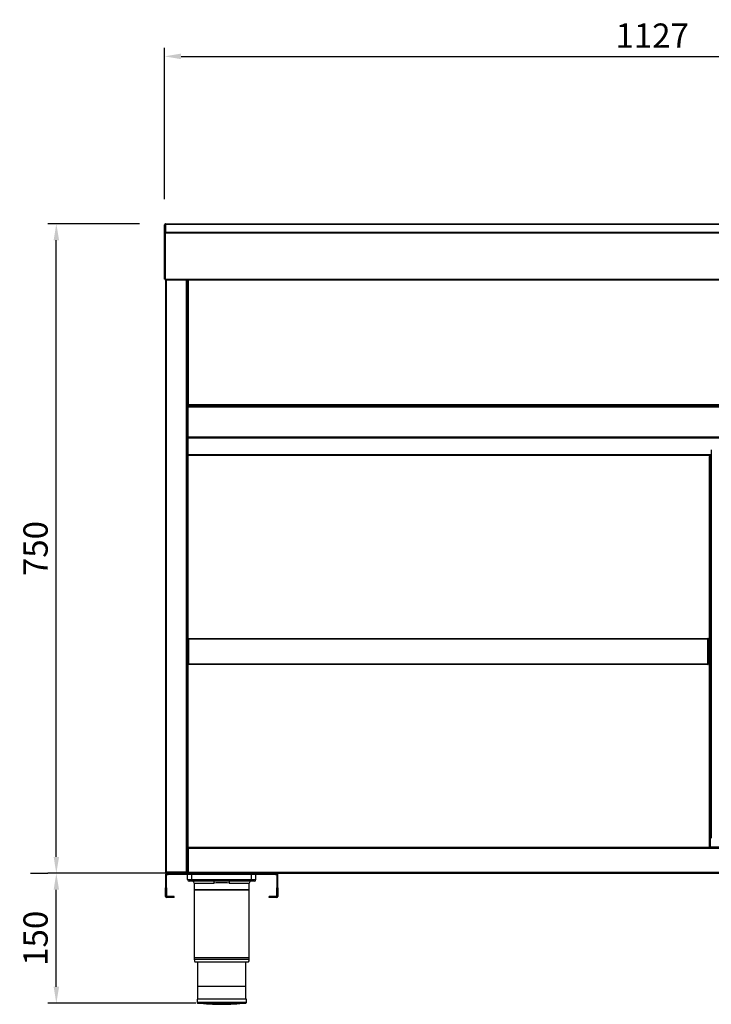
# Model space of a CAD drawing. Units: millimetres. Extents: x 13514 to 141826, y -21974 to 14065.
# Drawn here: x 26457 to 27256, y 9368 to 10505 of the extents above; entities that cross this region are included whole.
import ezdxf

# ---------------------------------------------------------------- set-up
doc = ezdxf.new("R2010")
doc.units = ezdxf.units.MM
doc.layers.add('COTAS', color=1, linetype='Continuous')
doc.dimstyles.new('JUAN4', dxfattribs={"dimtxt": 28, "dimasz": 19, "dimexe": 10, "dimexo": 30, "dimgap": 10, "dimtad": 3, "dimdec": 1, "dimdsep": 46, "dimtxsty": 'Standard', "dimcen": 5, "dimclrd": 256, "dimclre": 256, "dimclrt": 2, "dimadec": 0, "dimazin": 0, "dimtp": 0.5, "dimtm": 0.5, "dimtfac": 0.125, "dimtdec": 1, "dimtofl": 0, "dimtmove": 0, "dimatfit": 0, "dimfxl": 1, "dimtolj": 1, "dimtzin": 0, "dimarcsym": 0})

# ---------------------------------------------------------------- blocks, each defined once
blk = doc.blocks.new('*D36')
at = {"layer": 'COTAS', "lineweight": -2}
for p, q in [((26624.6, 10297.7), (26624.6, 10472.6)), ((27751.6, 10297.7), (27751.6, 10472.6)), ((26643.6, 10462.6), (27732.6, 10462.6))]:
    blk.add_line(p, q, dxfattribs=at)
at = {"layer": 'COTAS'}
for points in [[(26643.6, 10465.8), (26643.6, 10459.4), (26624.6, 10462.6)], [(27732.6, 10465.8), (27732.6, 10459.4), (27751.6, 10462.6)]]:
    blk.add_solid(points, dxfattribs=at)
at = {"layer": 'DEFPOINTS', "color": 0}
for p in [(27751.6, 10462.6), (26624.6, 10267.7), (27751.6, 10267.7)]:
    blk.add_point(p, dxfattribs=at)
at = {"layer": 'COTAS', "color": 2, "insert": (27188.1, 10486.6), "char_height": 28, "attachment_point": 5}
blk.add_mtext('\\A1;1127', dxfattribs=at)
blk = doc.blocks.new('*D31')
at = {"layer": 'COTAS', "lineweight": -2}
for p, q in [((26660.6, 9519.3), (26489.5, 9519.3)), ((26499.5, 9388.3), (26499.5, 9500.3)), ((26660.6, 9369.3), (26489.5, 9369.3))]:
    blk.add_line(p, q, dxfattribs=at)
at = {"layer": 'COTAS'}
for points in [[(26496.4, 9500.3), (26502.7, 9500.3), (26499.5, 9519.3)], [(26496.4, 9388.3), (26502.7, 9388.3), (26499.5, 9369.3)]]:
    blk.add_solid(points, dxfattribs=at)
at = {"layer": 'DEFPOINTS', "color": 0}
for p in [(26499.5, 9519.3), (26690.6, 9519.3), (26690.6, 9369.3)]:
    blk.add_point(p, dxfattribs=at)
at = {"layer": 'COTAS', "color": 2, "insert": (26475.5, 9444.3), "char_height": 28, "attachment_point": 5, "rotation": 90}
blk.add_mtext('\\A1;150', dxfattribs=at)
blk = doc.blocks.new('*D37')
at = {"layer": 'COTAS', "lineweight": -2}
for p, q in [((26595.8, 10269.3), (26489.5, 10269.3)), ((26499.5, 9538.3), (26499.5, 10250.3)), ((26469.5, 9519.3), (26489.5, 9519.3))]:
    blk.add_line(p, q, dxfattribs=at)
at = {"layer": 'COTAS'}
for points in [[(26496.4, 10250.3), (26502.7, 10250.3), (26499.5, 10269.3)], [(26496.4, 9538.3), (26502.7, 9538.3), (26499.5, 9519.3)]]:
    blk.add_solid(points, dxfattribs=at)
at = {"layer": 'DEFPOINTS', "color": 0}
for p in [(26499.5, 10269.3), (26625.8, 10269.3), (26499.5, 9519.3)]:
    blk.add_point(p, dxfattribs=at)
at = {"layer": 'COTAS', "color": 2, "insert": (26475.5, 9894.3), "char_height": 28, "attachment_point": 5, "rotation": 90}
blk.add_mtext('\\A1;750', dxfattribs=at)

msp = doc.modelspace()

# ---------------------------------------------------------------- linework, layer by layer
at = {"color": 7, "linetype": 'Continuous'}
for p, q in [((26624.62, 10267.73), (26624.62, 10268.08)), ((26624.62, 10259.15), (26624.62, 10267.73)), ((26625.38, 10268.53), (26624.97, 10268.94)), ((26625.83, 10268.94), (26625.83, 10269.29)), ((26625.83, 10269.29), (27750.43, 10269.29)), ((26625.83, 10268.94), (27750.43, 10268.94)), ((26625.83, 10268.59), (26625.83, 10268.94)), ((26625.83, 10268.59), (26625.83, 10260)), ((26625.82, 10259.15), (26624.62, 10259.15)), ((26624.62, 10258.29), (26624.62, 10259.15)), ((26624.62, 10205.49), (26624.62, 10258.29)), ((26625.82, 10259.15), (26624.97, 10259.75)), ((26624.97, 10258.29), (26625.83, 10258.29)), ((26625.82, 10258.29), (26625.82, 10259.15)), ((26625.83, 10259.65), (26625.83, 10260)), ((26625.83, 10258.79), (26625.83, 10259.65)), ((26625.83, 10259.65), (27750.43, 10259.65)), ((26625.83, 10258.79), (27750.43, 10258.79)), ((26625.83, 10258.29), (26625.83, 10258.79)), ((26625.83, 10205.49), (26625.83, 10258.29)), ((26624.12, 10254.29), (26624.12, 10249.29)), ((26624.62, 10254.29), (26624.12, 10254.29)), ((26624.12, 10249.29), (26624.12, 10244.29)), ((26624.62, 10249.29), (26624.12, 10249.29)), ((26624.62, 10244.29), (26624.12, 10244.29)), ((26624.12, 10230.49), (26624.12, 10225.49)), ((26624.62, 10230.49), (26624.12, 10230.49)), ((26624.12, 10225.49), (26624.12, 10220.49)), ((26624.62, 10225.49), (26624.12, 10225.49)), ((26624.62, 10220.49), (26624.12, 10220.49)), ((26625.83, 10205.49), (26624.62, 10205.49)), ((26625.61, 10205.49), (26625.61, 9520.47)), ((26625.83, 10205.49), (27750.43, 10205.49)), ((26625.83, 10204.28), (26625.83, 10205.49)), ((27750.43, 10204.28), (26625.83, 10204.28)), ((26626.82, 9520.47), (26626.82, 10204.28)), ((26649.41, 10204.28), (26649.41, 9520.47)), ((26650.62, 9520.47), (26650.62, 10204.28)), ((26650.62, 10061), (26650.62, 10204.28)), ((26651.83, 10204.28), (26651.83, 10060.99)), ((26651.82, 10060.49), (26650.62, 10060.49)), ((26651.83, 10060.99), (26650.97, 10060.99)), ((26651.82, 10060.49), (26650.97, 10059.64)), ((26651.43, 10059.35), (26651.43, 10003.09)), ((26651.63, 10059.28), (26651.63, 10058.07)), ((26651.63, 10059.28), (27724.63, 10059.28)), ((26651.63, 10058.07), (26651.63, 10023.49)), ((26651.63, 10058.07), (27724.63, 10058.07)), ((26651.82, 10060.49), (26651.82, 10060.99)), ((26651.83, 10060.99), (26651.83, 10060.49)), ((26651.83, 10060.49), (26651.83, 10059.28)), ((26651.83, 10060.49), (27724.43, 10060.49)), ((26651.83, 10059.28), (27724.43, 10059.28)), ((26650.62, 10022.28), (26651.42, 10022.28)), ((26651.42, 10003.09), (26651.42, 10022.28)), ((26651.63, 10023.49), (26651.63, 10022.28)), ((26651.63, 10023.49), (27724.63, 10023.49)), ((26651.63, 10022.28), (27724.63, 10022.28)), ((27256.43, 10008.48), (27256.43, 9560.08)), ((26651.43, 10003.09), (26651.43, 10002.28)), ((26651.43, 10003.09), (27256.43, 10003.09)), ((26651.43, 10003.08), (26651.43, 10003.09)), ((26651.43, 10002.28), (27256.43, 10002.28)), ((26651.83, 9790.27), (26651.83, 10002.28)), ((27254.14, 9550.08), (27254.14, 10000.48)), ((27254.95, 10000.48), (27254.14, 10000.48)), ((27254.94, 10000.49), (27254.37, 10001.06)), ((27254.95, 10001.29), (27254.96, 10001.29)), ((27254.95, 10001.06), (27254.95, 10001.29)), ((27254.95, 10000.48), (27254.95, 10001.06)), ((27256.43, 10000.48), (27254.95, 10000.48)), ((27254.95, 10000.48), (27254.95, 9550.08)), ((27254.96, 10001.29), (27256.43, 10001.29)), ((26651.62, 9761.33), (26651.62, 9789.72)), ((26652.42, 9761.33), (26652.42, 9789.72)), ((26652.43, 9790.53), (27252.33, 9790.53)), ((26652.43, 9789.72), (26652.43, 9790.53)), ((27252.33, 9789.72), (26652.43, 9789.72)), ((26652.43, 9789.72), (26652.43, 9761.33)), ((27252.33, 9790.53), (27252.33, 9789.72)), ((27252.33, 9761.33), (27252.33, 9789.72)), ((27252.34, 9789.72), (27252.34, 9761.33)), ((27253.14, 9789.72), (27253.14, 9761.33)), ((26650.62, 9781.02), (26651.12, 9781.02)), ((26651.12, 9776.02), (26651.12, 9781.02)), ((26651.62, 9779.02), (26651.12, 9779.02)), ((27252.34, 9782.82), (27252.33, 9782.82)), ((27253.64, 9781.02), (27253.64, 9776.02)), ((27254.14, 9781.02), (27253.64, 9781.02)), ((26650.62, 9776.02), (26651.12, 9776.02)), ((26650.62, 9771.02), (26651.12, 9771.02)), ((26651.12, 9771.02), (26651.12, 9776.02)), ((26651.12, 9773.02), (26651.62, 9773.02)), ((27252.33, 9769.22), (27252.34, 9769.22)), ((27253.64, 9776.02), (27253.64, 9771.02)), ((27254.14, 9776.02), (27253.64, 9776.02)), ((27254.14, 9771.02), (27253.64, 9771.02)), ((26651.83, 9549.27), (26651.83, 9760.79)), ((26652.42, 9761.33), (26651.85, 9760.76)), ((26652.43, 9761.33), (27252.33, 9761.33)), ((26652.43, 9760.76), (26652.43, 9761.33)), ((26652.43, 9760.76), (26652.43, 9760.52)), ((26652.44, 9760.52), (26652.43, 9760.52)), ((27252.32, 9760.52), (26652.44, 9760.52)), ((27252.33, 9760.52), (27252.32, 9760.52)), ((27252.33, 9761.33), (27252.33, 9760.76)), ((27252.33, 9761.33), (27252.9, 9760.76)), ((27252.33, 9760.76), (27252.33, 9760.52)), ((27254.14, 9550.08), (27254.95, 9550.08)), ((27254.94, 9550.08), (27254.37, 9549.51)), ((27254.95, 9550.08), (27267.24, 9550.08)), ((27254.95, 9549.51), (27254.95, 9550.08)), ((26651.82, 9548.06), (26650.62, 9548.06)), ((26650.62, 9529.27), (26650.62, 9548.06)), ((26650.62, 9520.47), (26650.62, 9547.56)), ((26651.82, 9548.07), (26650.97, 9548.92)), ((26650.97, 9547.56), (26651.83, 9547.56)), ((26651.82, 9547.56), (26651.82, 9548.06)), ((27271.45, 9549.27), (26651.83, 9549.27)), ((26651.83, 9548.06), (26651.83, 9549.27)), ((27724.43, 9548.06), (26651.83, 9548.06)), ((26651.83, 9548.06), (26651.83, 9547.56)), ((26651.83, 9547.56), (26651.83, 9520.47)), ((27254.95, 9549.51), (27254.95, 9549.27)), ((26650.62, 9528.77), (26650.62, 9529.27)), ((26625.61, 9520.47), (26626.82, 9520.47)), ((26625.62, 9518.05), (26625.62, 9502.46)), ((26626.82, 9520.47), (26626.82, 9519.26)), ((26648.91, 9520.47), (26626.82, 9520.47)), ((26626.82, 9519.26), (26648.9, 9519.26)), ((26626.82, 9502.46), (26626.82, 9518.05)), ((26626.83, 9518.06), (26628.62, 9518.06)), ((26628.62, 9518.06), (26628.62, 9519.26)), ((26638.62, 9518.06), (26628.62, 9518.06)), ((26638.62, 9519.26), (26638.62, 9518.06)), ((26742.62, 9518.06), (26638.62, 9518.06)), ((26648.9, 9519.26), (26649.41, 9519.26)), ((26649.41, 9520.47), (26648.91, 9520.47)), ((26648.91, 9519.62), (26648.91, 9520.47)), ((26648.91, 9520.46), (26649.41, 9520.46)), ((26649.41, 9520.47), (26650.62, 9520.47)), ((26649.41, 9520.47), (26650.26, 9519.62)), ((26649.41, 9520.46), (26649.41, 9519.26)), ((26651.83, 9519.26), (26649.41, 9519.26)), ((26651.83, 9520.47), (26650.62, 9520.47)), ((26651.82, 9520.47), (26650.97, 9519.62)), ((26651.12, 9512.06), (26651.12, 9518.06)), ((26651.83, 9520.47), (27724.43, 9520.47)), ((26651.83, 9519.26), (26651.83, 9520.47)), ((26651.83, 9519.26), (26651.83, 9520.46)), ((27724.43, 9519.26), (26651.83, 9519.26)), ((26656.12, 9512.06), (26656.12, 9518.06)), ((26725.12, 9512.06), (26725.12, 9518.06)), ((26730.12, 9512.06), (26730.12, 9518.06)), ((26742.62, 9518.06), (26742.62, 9519.26)), ((26752.62, 9518.06), (26742.62, 9518.06)), ((26752.62, 9519.26), (26752.62, 9518.06)), ((26752.62, 9518.06), (26754.41, 9518.06)), ((26754.42, 9518.05), (26754.42, 9502.46)), ((26755.62, 9502.46), (26755.62, 9518.05)), ((26651.12, 9512.06), (26656.12, 9512.06)), ((26656.12, 9510.06), (26653.12, 9510.06)), ((26656.12, 9512.06), (26725.12, 9512.06)), ((26656.12, 9512.06), (26656.12, 9510.06)), ((26681.52, 9510.06), (26656.12, 9510.06)), ((26658.87, 9508.06), (26682.06, 9508.06)), ((26658.87, 9508.06), (26658.87, 9500.06)), ((26699.18, 9508.06), (26722.37, 9508.06)), ((26725.12, 9510.06), (26699.72, 9510.06)), ((26722.37, 9500.06), (26722.37, 9508.06)), ((26725.12, 9512.06), (26730.12, 9512.06)), ((26725.12, 9512.06), (26725.12, 9510.06)), ((26728.12, 9510.06), (26725.12, 9510.06)), ((26625.62, 9492.46), (26625.62, 9502.46)), ((26625.62, 9502.46), (26626.82, 9502.46)), ((26626.82, 9502.46), (26626.82, 9492.46)), ((26722.37, 9500.06), (26658.87, 9500.06)), ((26658.87, 9500.06), (26722.37, 9500.06)), ((26658.87, 9500.06), (26658.87, 9419.61)), ((26722.37, 9419.61), (26722.37, 9500.06)), ((26754.42, 9492.46), (26754.42, 9502.46)), ((26754.42, 9502.46), (26755.62, 9502.46)), ((26755.62, 9502.46), (26755.62, 9492.46)), ((26626.82, 9492.46), (26625.62, 9492.46)), ((26635.62, 9492.45), (26626.83, 9492.45)), ((26635.62, 9491.25), (26626.83, 9491.25)), ((26635.62, 9491.25), (26635.62, 9492.45)), ((26754.41, 9492.45), (26745.62, 9492.45)), ((26745.62, 9491.25), (26745.62, 9492.45)), ((26754.41, 9491.25), (26745.62, 9491.25)), ((26755.62, 9492.46), (26754.42, 9492.46)), ((26722.37, 9419.61), (26658.87, 9419.61)), ((26659.38, 9422.06), (26721.85, 9422.06)), ((26659.57, 9417.06), (26721.67, 9417.06)), ((26662.62, 9417.06), (26662.62, 9374.06)), ((26718.62, 9374.06), (26718.62, 9417.06)), ((26718.12, 9388.56), (26663.12, 9388.56)), ((26719.12, 9374.06), (26662.12, 9374.06)), ((26662.12, 9374.06), (26662.12, 9370.06)), ((26719.12, 9370.06), (26662.12, 9370.06)), ((26718.67, 9369.57), (26662.57, 9369.57)), ((26719.12, 9370.06), (26719.12, 9374.06))]:
    msp.add_line(p, q, dxfattribs=at)
for points in [[(26625.83, 10268.59), (26625.59, 10268.57), (26625.36, 10268.52), (26625.15, 10268.44), (26624.97, 10268.33)], [(26625.83, 10260), (26625.59, 10259.99), (26625.36, 10259.94), (26625.15, 10259.86), (26624.97, 10259.75)], [(26625.83, 10259.15), (26625.82, 10259.15), (26625.82, 10259.15)], [(26625.82, 10259.15), (26625.82, 10259.15), (26625.82, 10259.15), (26625.82, 10259.15), (26625.82, 10259.15), (26625.82, 10259.15), (26625.82, 10259.15), (26625.82, 10259.15), (26625.82, 10259.15), (26625.82, 10259.15), (26625.82, 10259.15), (26625.82, 10259.15), (26625.82, 10259.15), (26625.82, 10259.15), (26625.82, 10259.15), (26625.82, 10259.15), (26625.82, 10259.15), (26625.82, 10259.15), (26625.82, 10259.15), (26625.82, 10259.15), (26625.82, 10259.15), (26625.82, 10259.15), (26625.82, 10259.15), (26625.82, 10259.15), (26625.82, 10259.15)], [(26682.06, 9508.06), (26682.05, 9508.43), (26682.02, 9508.8), (26681.97, 9509.16), (26681.9, 9509.48), (26681.81, 9509.74), (26681.72, 9509.92), (26681.62, 9510.03), (26681.57, 9510.06), (26681.52, 9510.06)], [(26699.72, 9510.06), (26699.67, 9510.06), (26699.62, 9510.03), (26699.57, 9509.99), (26699.52, 9509.92), (26699.42, 9509.74), (26699.34, 9509.48), (26699.27, 9509.16), (26699.22, 9508.8), (26699.19, 9508.43), (26699.18, 9508.06)]]:
    msp.add_lwpolyline(points, dxfattribs=at)
for centre, radius, start, end in [((26625.83, 10268.08), 1.21, 135, 180), ((26625.38, 10267.69), 0.759, 122.13433, 177.33504), ((26625.83, 10268.08), 1.21, 90, 135), ((26625.37, 10259.11), 0.751, 121.80833, 177.27642), ((26624.94, 10243.01), 15.28, 89.86793, 91.19656), ((26650.94, 10067.33), 6.34, 267.11264, 270.31782), ((26651.83, 10060.49), 1.21, 180, 225), ((26651.83, 10060.49), 1.21, 225, 270), ((26651.83, 10060.49), 0.0104, 181.30992, 224.51709), ((26651.83, 10060.49), 0.01, 225, 270), ((26651.43, 10003.09), 0.81, 180, 270), ((26651.43, 10003.09), 0.01, 180, 270), ((27254.95, 10000.48), 0.81, 135, 180), ((27254.95, 10000.48), 0.814, 90.12732, 134.87268), ((27254.95, 10000.48), 0.0103, 90.95114, 134.59949), ((27254.95, 10000.48), 0.01, 135, 180), ((27257.88, 10001.08), 2.93, 175.76658, 180.41092), ((26652.43, 9789.72), 0.81, 90, 180), ((26652.43, 9789.72), 0.01, 90, 180), ((27252.33, 9789.72), 0.81, 0, 90), ((27252.33, 9789.72), 0.01, 0, 90), ((27253.64, 9780.02), 1, 240, 270), ((27253.64, 9772.02), 1, 90, 120), ((26652.43, 9761.33), 0.81, 180, 225), ((26652.43, 9761.34), 0.814, 225.12732, 269.87268), ((26652.43, 9761.33), 0.81, 225, 270), ((26652.43, 9761.33), 0.01, 180, 225), ((26652.43, 9761.33), 0.0103, 225.40068, 269.0481), ((26655.36, 9760.74), 2.93, 179.5891, 184.2334), ((27249.4, 9760.74), 2.93, 355.76658, 0.41092), ((27252.33, 9761.33), 0.0103, 270.95114, 314.59949), ((27252.33, 9761.33), 0.01, 315, 0), ((27252.33, 9761.34), 0.814, 270.12732, 314.87268), ((27252.33, 9761.33), 0.81, 315, 0), ((27254.95, 9550.08), 0.81, 180, 225), ((27254.95, 9550.08), 0.01, 180, 225), ((27254.95, 9550.08), 0.0103, 225.40068, 269.0481), ((26651.83, 9548.06), 1.21, 135, 180), ((26650.94, 9541.23), 6.34, 89.68218, 92.88736), ((26651.83, 9548.06), 1.21, 90, 135), ((26651.83, 9548.06), 0.01, 90, 135), ((26651.83, 9548.06), 0.0104, 135.48308, 178.68933), ((26626.82, 9520.47), 1.21, 180, 270), ((26626.83, 9518.05), 1.21, 90, 180), ((26626.82, 9520.47), 0.01, 180, 270), ((26626.83, 9518.05), 0.01, 90, 180), ((26642.57, 9519.58), 6.34, 357.11264, 0.31782), ((26649.41, 9520.47), 0.01, 315, 0), ((26649.41, 9520.47), 0.0104, 271.27543, 314.55216), ((26649.41, 9520.47), 1.21, 270, 315), ((26649.41, 9520.47), 1.21, 315, 0), ((26651.83, 9520.47), 1.21, 180, 225), ((26651.83, 9520.47), 1.21, 225, 270), ((26651.83, 9520.47), 0.01, 180, 225), ((26651.83, 9520.47), 0.0104, 225.48308, 268.68933), ((26754.41, 9518.05), 1.21, 0, 90), ((26754.41, 9518.05), 0.01, 0, 90), ((26653.12, 9512.06), 2, 180, 270), ((26656.87, 9508.06), 2, 0, 90), ((26690.62, 9067.5), 442.66, 88.82203, 91.17797), ((26690.62, 9316.13), 192.12, 87.44605, 92.55395), ((26724.37, 9508.06), 2, 90, 180), ((26728.12, 9512.06), 2, 270, 0), ((26626.83, 9492.46), 1.21, 180, 270), ((26626.83, 9492.46), 0.01, 180, 270), ((26754.41, 9492.46), 1.21, 270, 360), ((26754.41, 9492.46), 0.01, 270, 0), ((26663.87, 9419.61), 5, 180, 210.68342), ((26717.37, 9419.61), 5, 329.31658, 0), ((26662.62, 9370.06), 0.5, 180, 264.36216), ((26693.32, 9681.05), 313, 264.36216, 269.50574), ((26687.92, 9681.05), 313, 270.49426, 275.63784), ((26718.62, 9370.06), 0.5, 275.63784, 0)]:
    msp.add_arc(centre, radius, start, end, dxfattribs=at)

# ---------------------------------------------------------------- dimensions: what is measured, and where the dimension line sits
at = {"layer": 'COTAS'}
dim = msp.add_linear_dim(base=(27751.64, 10462.59), p1=(26624.62, 10267.73), p2=(27751.64, 10267.73), dimstyle='JUAN4', dxfattribs=at)
dim.commit()
dim.dimension.update_dxf_attribs({"geometry": '*D36', "text_midpoint": (27188.13, 10486.59)})
for base, p1, p2, picture, middle in [((26499.53, 10269.29), (26499.53, 9519.26), (26625.83, 10269.29), '*D37', (26475.53, 9894.28)), ((26499.53, 9519.26), (26690.62, 9369.26), (26690.62, 9519.26), '*D31', (26475.53, 9444.26))]:
    dim = msp.add_linear_dim(base=base, p1=p1, p2=p2, angle=90, dimstyle='JUAN4', dxfattribs=at)
    dim.commit()
    dim.dimension.update_dxf_attribs({"geometry": picture, "text_midpoint": middle})

doc.saveas('drawing.dxf')
